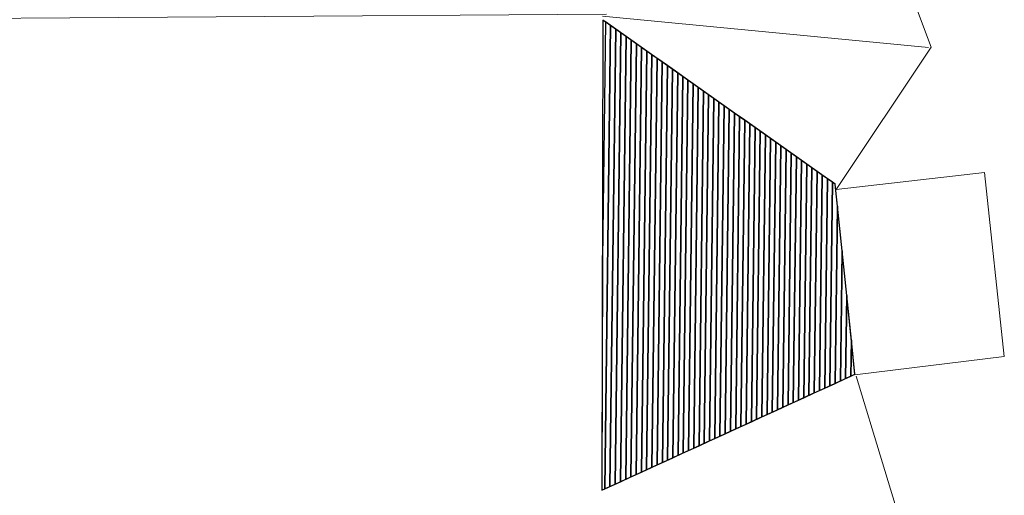
# Model space of a CAD drawing. Units: centimetres. Extents: x -10 to 33, y -40 to 89.
# Drawn here: x 0 to 7, y -29 to -26 of the extents above; entities that cross this region are included whole.
import ezdxf
from ezdxf.lldxf.tags import DXFTag

# ---------------------------------------------------------------- set-up
doc = ezdxf.new("R2010")
doc.units = ezdxf.units.CM
doc.header["$MEASUREMENT"] = 0
doc.layers.add('Layer 1', color=7, linetype='Continuous')
tags = doc.linetypes.add('New Line15', pattern=[0.2, 0.1, -0.1]).pattern_tags.tags
tags[6:7] = [DXFTag(74, 4), DXFTag(75, 0), DXFTag(340, '0'), DXFTag(46, 1.0), DXFTag(50, 0.0), DXFTag(44, 0.0), DXFTag(45, 0.0)]
tags[4:5] = [DXFTag(74, 4), DXFTag(75, 0), DXFTag(340, '0'), DXFTag(46, 1.0), DXFTag(50, 0.0), DXFTag(44, 0.0), DXFTag(45, 0.0)]
tags = doc.linetypes.add('New Line16', pattern=[0.2, 0.1, -0.1]).pattern_tags.tags
tags[6:7] = [DXFTag(74, 4), DXFTag(75, 0), DXFTag(340, '0'), DXFTag(46, 1.0), DXFTag(50, 0.0), DXFTag(44, 0.0), DXFTag(45, 0.0)]
tags[4:5] = [DXFTag(74, 4), DXFTag(75, 0), DXFTag(340, '0'), DXFTag(46, 1.0), DXFTag(50, 0.0), DXFTag(44, 0.0), DXFTag(45, 0.0)]
tags = doc.linetypes.add('New Line17', pattern=[0.2, 0.1, -0.1]).pattern_tags.tags
tags[6:7] = [DXFTag(74, 4), DXFTag(75, 0), DXFTag(340, '0'), DXFTag(46, 1.0), DXFTag(50, 0.0), DXFTag(44, 0.0), DXFTag(45, 0.0)]
tags[4:5] = [DXFTag(74, 4), DXFTag(75, 0), DXFTag(340, '0'), DXFTag(46, 1.0), DXFTag(50, 0.0), DXFTag(44, 0.0), DXFTag(45, 0.0)]
tags = doc.linetypes.add('New Line45', pattern=[2.6, 0.5, -1, 0.1, -1]).pattern_tags.tags
tags[10:11] = [DXFTag(74, 4), DXFTag(75, 0), DXFTag(340, '0'), DXFTag(46, 1.0), DXFTag(50, 0.0), DXFTag(44, 0.0), DXFTag(45, 0.0)]
tags[8:9] = [DXFTag(74, 4), DXFTag(75, 0), DXFTag(340, '0'), DXFTag(46, 1.0), DXFTag(50, 0.0), DXFTag(44, 0.0), DXFTag(45, 0.0)]
tags[6:7] = [DXFTag(74, 4), DXFTag(75, 0), DXFTag(340, '0'), DXFTag(46, 1.0), DXFTag(50, 0.0), DXFTag(44, 0.0), DXFTag(45, 0.0)]
tags[4:5] = [DXFTag(74, 4), DXFTag(75, 0), DXFTag(340, '0'), DXFTag(46, 1.0), DXFTag(50, 0.0), DXFTag(44, 0.0), DXFTag(45, 0.0)]

msp = doc.modelspace()

# ---------------------------------------------------------------- linework, layer by layer
at = {"layer": 'Layer 1', "color": 250, "linetype": 'New Line16', "lineweight": 0}
msp.add_open_spline([(5.92114, -27.97964), (5.92114, -27.97964), (6.90673, -27.85845), (6.90673, -27.85845), (6.90673, -27.85845), (6.90673, -27.85845), (6.77578, -26.64531), (6.77578, -26.64531), (6.77578, -26.64531), (6.77578, -26.64531), (5.79856, -26.75737), (5.79856, -26.75737), (5.79856, -26.75737), (5.79856, -26.75737), (6.42467, -25.81864), (6.42467, -25.81864), (6.42467, -25.81864), (6.42467, -25.81864), (5.99878, -24.67952), (5.99878, -24.67952)], degree=3, knots=[0, 0, 0, 0, 0.2, 0.2, 0.2, 0.2, 0.4, 0.4, 0.4, 0.4, 0.6, 0.6, 0.6, 0.6, 0.8, 0.8, 0.8, 0.8, 1, 1, 1, 1], dxfattribs=at)
at = {"layer": 'Layer 1', "color": 250, "linetype": 'New Line45', "lineweight": 0}
msp.add_open_spline([(-3.42969, -25.65213), (-3.42969, -25.65213), (4.28604, -25.59957), (4.28604, -25.59957)], degree=3, dxfattribs=at)
at = {"layer": 'Layer 1', "color": 250, "linetype": 'New Line17', "lineweight": 0}
msp.add_open_spline([(6.40716, -25.81939), (6.40716, -25.81939), (4.25892, -25.61343), (4.25892, -25.61343)], degree=3, dxfattribs=at)
at = {"layer": 'Layer 1', "color": 146}
for points, knots in [([(4.31291, -25.67503), (4.31291, -25.67503), (4.27438, -28.73096), (4.27438, -28.73096), (4.27438, -28.73096), (4.27438, -28.73096), (4.25573, -28.73951), (4.25573, -28.73951), (4.25573, -28.73951), (4.25573, -28.73951), (4.2557, -28.73951), (4.2557, -28.73951), (4.2557, -28.73951), (4.2557, -28.73951), (4.26279, -25.63958), (4.26279, -25.63958), (4.26279, -25.63958), (4.26279, -25.63958), (4.31291, -25.67503), (4.31291, -25.67503)], [0, 0, 0, 0, 0.2, 0.2, 0.2, 0.2, 0.4, 0.4, 0.4, 0.4, 0.6, 0.6, 0.6, 0.6, 0.8, 0.8, 0.8, 0.8, 1, 1, 1, 1]), ([(4.25919, -27.21522), (4.25919, -27.21522), (4.27891, -25.65098), (4.27891, -25.65098), (4.27891, -25.65098), (4.27891, -25.65098), (4.34691, -25.69908), (4.34691, -25.69908), (4.34691, -25.69908), (4.34691, -25.69908), (4.30889, -28.71514), (4.30889, -28.71514), (4.30889, -28.71514), (4.30889, -28.71514), (4.25572, -28.73951), (4.25572, -28.73951), (4.25572, -28.73951), (4.25572, -28.73951), (4.2557, -28.73951), (4.2557, -28.73951), (4.2557, -28.73951), (4.2557, -28.73951), (4.25919, -27.21522), (4.25919, -27.21522)], [0, 0, 0, 0, 0.1666667, 0.1666667, 0.1666667, 0.1666667, 0.3333333, 0.3333333, 0.3333333, 0.3333333, 0.5, 0.5, 0.5, 0.5, 0.6666667, 0.6666667, 0.6666667, 0.6666667, 0.8333333, 0.8333333, 0.8333333, 0.8333333, 1, 1, 1, 1]), ([(4.27438, -28.73096), (4.27438, -28.73096), (4.31291, -25.67503), (4.31291, -25.67503), (4.31291, -25.67503), (4.31291, -25.67503), (4.38092, -25.72313), (4.38092, -25.72313), (4.38092, -25.72313), (4.38092, -25.72313), (4.34339, -28.69932), (4.34339, -28.69932), (4.34339, -28.69932), (4.34339, -28.69932), (4.27438, -28.73096), (4.27438, -28.73096)], [0, 0, 0, 0, 0.25, 0.25, 0.25, 0.25, 0.5, 0.5, 0.5, 0.5, 0.75, 0.75, 0.75, 0.75, 1, 1, 1, 1]), ([(4.30889, -28.71514), (4.30889, -28.71514), (4.34691, -25.69908), (4.34691, -25.69908), (4.34691, -25.69908), (4.34691, -25.69908), (4.41491, -25.74717), (4.41491, -25.74717), (4.41491, -25.74717), (4.41491, -25.74717), (4.37789, -28.6835), (4.37789, -28.6835), (4.37789, -28.6835), (4.37789, -28.6835), (4.30889, -28.71514), (4.30889, -28.71514)], [0, 0, 0, 0, 0.25, 0.25, 0.25, 0.25, 0.5, 0.5, 0.5, 0.5, 0.75, 0.75, 0.75, 0.75, 1, 1, 1, 1]), ([(4.34339, -28.69932), (4.34339, -28.69932), (4.38092, -25.72313), (4.38092, -25.72313), (4.38092, -25.72313), (4.38092, -25.72313), (4.44891, -25.77122), (4.44891, -25.77122), (4.44891, -25.77122), (4.44891, -25.77122), (4.41239, -28.66768), (4.41239, -28.66768), (4.41239, -28.66768), (4.41239, -28.66768), (4.34339, -28.69932), (4.34339, -28.69932)], [0, 0, 0, 0, 0.25, 0.25, 0.25, 0.25, 0.5, 0.5, 0.5, 0.5, 0.75, 0.75, 0.75, 0.75, 1, 1, 1, 1]), ([(4.37789, -28.6835), (4.37789, -28.6835), (4.41491, -25.74717), (4.41491, -25.74717), (4.41491, -25.74717), (4.41491, -25.74717), (4.48291, -25.79527), (4.48291, -25.79527), (4.48291, -25.79527), (4.48291, -25.79527), (4.4469, -28.65186), (4.4469, -28.65186), (4.4469, -28.65186), (4.4469, -28.65186), (4.37789, -28.6835), (4.37789, -28.6835)], [0, 0, 0, 0, 0.25, 0.25, 0.25, 0.25, 0.5, 0.5, 0.5, 0.5, 0.75, 0.75, 0.75, 0.75, 1, 1, 1, 1]), ([(4.41239, -28.66768), (4.41239, -28.66768), (4.44891, -25.77122), (4.44891, -25.77122), (4.44891, -25.77122), (4.44891, -25.77122), (4.51691, -25.81932), (4.51691, -25.81932), (4.51691, -25.81932), (4.51691, -25.81932), (4.4814, -28.63604), (4.4814, -28.63604), (4.4814, -28.63604), (4.4814, -28.63604), (4.41239, -28.66768), (4.41239, -28.66768)], [0, 0, 0, 0, 0.25, 0.25, 0.25, 0.25, 0.5, 0.5, 0.5, 0.5, 0.75, 0.75, 0.75, 0.75, 1, 1, 1, 1]), ([(4.4469, -28.65186), (4.4469, -28.65186), (4.48291, -25.79527), (4.48291, -25.79527), (4.48291, -25.79527), (4.48291, -25.79527), (4.55092, -25.84337), (4.55092, -25.84337), (4.55092, -25.84337), (4.55092, -25.84337), (4.51591, -28.62022), (4.51591, -28.62022), (4.51591, -28.62022), (4.51591, -28.62022), (4.4469, -28.65186), (4.4469, -28.65186)], [0, 0, 0, 0, 0.25, 0.25, 0.25, 0.25, 0.5, 0.5, 0.5, 0.5, 0.75, 0.75, 0.75, 0.75, 1, 1, 1, 1]), ([(4.4814, -28.63604), (4.4814, -28.63604), (4.51691, -25.81932), (4.51691, -25.81932), (4.51691, -25.81932), (4.51691, -25.81932), (4.58492, -25.86742), (4.58492, -25.86742), (4.58492, -25.86742), (4.58492, -25.86742), (4.55041, -28.6044), (4.55041, -28.6044), (4.55041, -28.6044), (4.55041, -28.6044), (4.4814, -28.63604), (4.4814, -28.63604)], [0, 0, 0, 0, 0.25, 0.25, 0.25, 0.25, 0.5, 0.5, 0.5, 0.5, 0.75, 0.75, 0.75, 0.75, 1, 1, 1, 1]), ([(4.51591, -28.62022), (4.51591, -28.62022), (4.55092, -25.84337), (4.55092, -25.84337), (4.55092, -25.84337), (4.55092, -25.84337), (4.61891, -25.89146), (4.61891, -25.89146), (4.61891, -25.89146), (4.61891, -25.89146), (4.5849, -28.58858), (4.5849, -28.58858), (4.5849, -28.58858), (4.5849, -28.58858), (4.51591, -28.62022), (4.51591, -28.62022)], [0, 0, 0, 0, 0.25, 0.25, 0.25, 0.25, 0.5, 0.5, 0.5, 0.5, 0.75, 0.75, 0.75, 0.75, 1, 1, 1, 1])]:
    msp.add_open_spline(points, degree=3, knots=knots, dxfattribs=at)
at = {"layer": 'Layer 1', "lineweight": 0}
msp.add_open_spline([(4.2557, -28.73952), (4.2557, -28.73952), (4.26279, -25.63958), (4.26279, -25.63958), (4.26279, -25.63958), (4.26279, -25.63958), (5.79228, -26.72136), (5.79228, -26.72136), (5.79228, -26.72136), (5.79228, -26.72136), (5.92228, -27.97542), (5.92228, -27.97542), (5.92228, -27.97542), (5.92228, -27.97542), (4.2557, -28.73952), (4.2557, -28.73952)], degree=3, knots=[0, 0, 0, 0, 0.25, 0.25, 0.25, 0.25, 0.5, 0.5, 0.5, 0.5, 0.75, 0.75, 0.75, 0.75, 1, 1, 1, 1], dxfattribs=at)
at = {"layer": 'Layer 1', "color": 157}
msp.add_open_spline([(4.55041, -28.6044), (4.55041, -28.6044), (4.58492, -25.86742), (4.58492, -25.86742), (4.58492, -25.86742), (4.58492, -25.86742), (4.65291, -25.91551), (4.65291, -25.91551), (4.65291, -25.91551), (4.65291, -25.91551), (4.61941, -28.57276), (4.61941, -28.57276), (4.61941, -28.57276), (4.61941, -28.57276), (4.55041, -28.6044), (4.55041, -28.6044)], degree=3, knots=[0, 0, 0, 0, 0.25, 0.25, 0.25, 0.25, 0.5, 0.5, 0.5, 0.5, 0.75, 0.75, 0.75, 0.75, 1, 1, 1, 1], dxfattribs=at)
at = {"layer": 'Layer 1', "color": 147}
for points in [[(4.5849, -28.58858), (4.5849, -28.58858), (4.61891, -25.89146), (4.61891, -25.89146), (4.61891, -25.89146), (4.61891, -25.89146), (4.68692, -25.93956), (4.68692, -25.93956), (4.68692, -25.93956), (4.68692, -25.93956), (4.65391, -28.55694), (4.65391, -28.55694), (4.65391, -28.55694), (4.65391, -28.55694), (4.5849, -28.58858), (4.5849, -28.58858)], [(4.61941, -28.57276), (4.61941, -28.57276), (4.65291, -25.91551), (4.65291, -25.91551), (4.65291, -25.91551), (4.65291, -25.91551), (4.72092, -25.96361), (4.72092, -25.96361), (4.72092, -25.96361), (4.72092, -25.96361), (4.68842, -28.54113), (4.68842, -28.54113), (4.68842, -28.54113), (4.68842, -28.54113), (4.61941, -28.57276), (4.61941, -28.57276)], [(4.65391, -28.55694), (4.65391, -28.55694), (4.68692, -25.93956), (4.68692, -25.93956), (4.68692, -25.93956), (4.68692, -25.93956), (4.75492, -25.98765), (4.75492, -25.98765), (4.75492, -25.98765), (4.75492, -25.98765), (4.72292, -28.52531), (4.72292, -28.52531), (4.72292, -28.52531), (4.72292, -28.52531), (4.65391, -28.55694), (4.65391, -28.55694)], [(4.68842, -28.54113), (4.68842, -28.54113), (4.72092, -25.96361), (4.72092, -25.96361), (4.72092, -25.96361), (4.72092, -25.96361), (4.78891, -26.0117), (4.78891, -26.0117), (4.78891, -26.0117), (4.78891, -26.0117), (4.75742, -28.50949), (4.75742, -28.50949), (4.75742, -28.50949), (4.75742, -28.50949), (4.68842, -28.54113), (4.68842, -28.54113)]]:
    msp.add_open_spline(points, degree=3, knots=[0, 0, 0, 0, 0.25, 0.25, 0.25, 0.25, 0.5, 0.5, 0.5, 0.5, 0.75, 0.75, 0.75, 0.75, 1, 1, 1, 1], dxfattribs=at)
at = {"layer": 'Layer 1', "color": 155}
for points in [[(4.72292, -28.52531), (4.72292, -28.52531), (4.75492, -25.98765), (4.75492, -25.98765), (4.75492, -25.98765), (4.75492, -25.98765), (4.82291, -26.03575), (4.82291, -26.03575), (4.82291, -26.03575), (4.82291, -26.03575), (4.79192, -28.49367), (4.79192, -28.49367), (4.79192, -28.49367), (4.79192, -28.49367), (4.72292, -28.52531), (4.72292, -28.52531)], [(4.75742, -28.50949), (4.75742, -28.50949), (4.78891, -26.0117), (4.78891, -26.0117), (4.78891, -26.0117), (4.78891, -26.0117), (4.85692, -26.0598), (4.85692, -26.0598), (4.85692, -26.0598), (4.85692, -26.0598), (4.82643, -28.47785), (4.82643, -28.47785), (4.82643, -28.47785), (4.82643, -28.47785), (4.75742, -28.50949), (4.75742, -28.50949)], [(4.79192, -28.49367), (4.79192, -28.49367), (4.82291, -26.03575), (4.82291, -26.03575), (4.82291, -26.03575), (4.82291, -26.03575), (4.89092, -26.08384), (4.89092, -26.08384), (4.89092, -26.08384), (4.89092, -26.08384), (4.86093, -28.46203), (4.86093, -28.46203), (4.86093, -28.46203), (4.86093, -28.46203), (4.79192, -28.49367), (4.79192, -28.49367)], [(4.82643, -28.47785), (4.82643, -28.47785), (4.85692, -26.0598), (4.85692, -26.0598), (4.85692, -26.0598), (4.85692, -26.0598), (4.92492, -26.10789), (4.92492, -26.10789), (4.92492, -26.10789), (4.92492, -26.10789), (4.89544, -28.44621), (4.89544, -28.44621), (4.89544, -28.44621), (4.89544, -28.44621), (4.82643, -28.47785), (4.82643, -28.47785)]]:
    msp.add_open_spline(points, degree=3, knots=[0, 0, 0, 0, 0.25, 0.25, 0.25, 0.25, 0.5, 0.5, 0.5, 0.5, 0.75, 0.75, 0.75, 0.75, 1, 1, 1, 1], dxfattribs=at)
at = {"layer": 'Layer 1', "color": 145}
for points in [[(4.86093, -28.46203), (4.86093, -28.46203), (4.89092, -26.08384), (4.89092, -26.08384), (4.89092, -26.08384), (4.89092, -26.08384), (4.95892, -26.13194), (4.95892, -26.13194), (4.95892, -26.13194), (4.95892, -26.13194), (4.92994, -28.43039), (4.92994, -28.43039), (4.92994, -28.43039), (4.92994, -28.43039), (4.86093, -28.46203), (4.86093, -28.46203)], [(4.89544, -28.44621), (4.89544, -28.44621), (4.92492, -26.10789), (4.92492, -26.10789), (4.92492, -26.10789), (4.92492, -26.10789), (4.99292, -26.15598), (4.99292, -26.15598), (4.99292, -26.15598), (4.99292, -26.15598), (4.96444, -28.41457), (4.96444, -28.41457), (4.96444, -28.41457), (4.96444, -28.41457), (4.89544, -28.44621), (4.89544, -28.44621)], [(4.92994, -28.43039), (4.92994, -28.43039), (4.95892, -26.13194), (4.95892, -26.13194), (4.95892, -26.13194), (4.95892, -26.13194), (5.02692, -26.18003), (5.02692, -26.18003), (5.02692, -26.18003), (5.02692, -26.18003), (4.99894, -28.39875), (4.99894, -28.39875), (4.99894, -28.39875), (4.99894, -28.39875), (4.92994, -28.43039), (4.92994, -28.43039)], [(4.96444, -28.41457), (4.96444, -28.41457), (4.99292, -26.15598), (4.99292, -26.15598), (4.99292, -26.15598), (4.99292, -26.15598), (5.06092, -26.20408), (5.06092, -26.20408), (5.06092, -26.20408), (5.06092, -26.20408), (5.03345, -28.38293), (5.03345, -28.38293), (5.03345, -28.38293), (5.03345, -28.38293), (4.96444, -28.41457), (4.96444, -28.41457)], [(4.99894, -28.39875), (4.99894, -28.39875), (5.02692, -26.18003), (5.02692, -26.18003), (5.02692, -26.18003), (5.02692, -26.18003), (5.09492, -26.22813), (5.09492, -26.22813), (5.09492, -26.22813), (5.09492, -26.22813), (5.06795, -28.36711), (5.06795, -28.36711), (5.06795, -28.36711), (5.06795, -28.36711), (4.99894, -28.39875), (4.99894, -28.39875)], [(5.03345, -28.38293), (5.03345, -28.38293), (5.06092, -26.20408), (5.06092, -26.20408), (5.06092, -26.20408), (5.06092, -26.20408), (5.12893, -26.25218), (5.12893, -26.25218), (5.12893, -26.25218), (5.12893, -26.25218), (5.10246, -28.35129), (5.10246, -28.35129), (5.10246, -28.35129), (5.10246, -28.35129), (5.03345, -28.38293), (5.03345, -28.38293)], [(5.06795, -28.36711), (5.06795, -28.36711), (5.09492, -26.22813), (5.09492, -26.22813), (5.09492, -26.22813), (5.09492, -26.22813), (5.16292, -26.27622), (5.16292, -26.27622), (5.16292, -26.27622), (5.16292, -26.27622), (5.13695, -28.33548), (5.13695, -28.33548), (5.13695, -28.33548), (5.13695, -28.33548), (5.06795, -28.36711), (5.06795, -28.36711)]]:
    msp.add_open_spline(points, degree=3, knots=[0, 0, 0, 0, 0.25, 0.25, 0.25, 0.25, 0.5, 0.5, 0.5, 0.5, 0.75, 0.75, 0.75, 0.75, 1, 1, 1, 1], dxfattribs=at)
at = {"layer": 'Layer 1', "color": 153}
for points in [[(5.10246, -28.35129), (5.10246, -28.35129), (5.12893, -26.25218), (5.12893, -26.25218), (5.12893, -26.25218), (5.12893, -26.25218), (5.19692, -26.30027), (5.19692, -26.30027), (5.19692, -26.30027), (5.19692, -26.30027), (5.17146, -28.31966), (5.17146, -28.31966), (5.17146, -28.31966), (5.17146, -28.31966), (5.10246, -28.35129), (5.10246, -28.35129)], [(5.13695, -28.33548), (5.13695, -28.33548), (5.16292, -26.27622), (5.16292, -26.27622), (5.16292, -26.27622), (5.16292, -26.27622), (5.23092, -26.32432), (5.23092, -26.32432), (5.23092, -26.32432), (5.23092, -26.32432), (5.20596, -28.30384), (5.20596, -28.30384), (5.20596, -28.30384), (5.20596, -28.30384), (5.13695, -28.33548), (5.13695, -28.33548)], [(5.17146, -28.31966), (5.17146, -28.31966), (5.19692, -26.30027), (5.19692, -26.30027), (5.19692, -26.30027), (5.19692, -26.30027), (5.26492, -26.34837), (5.26492, -26.34837), (5.26492, -26.34837), (5.26492, -26.34837), (5.24047, -28.28802), (5.24047, -28.28802), (5.24047, -28.28802), (5.24047, -28.28802), (5.17146, -28.31966), (5.17146, -28.31966)], [(5.20596, -28.30384), (5.20596, -28.30384), (5.23092, -26.32432), (5.23092, -26.32432), (5.23092, -26.32432), (5.23092, -26.32432), (5.29893, -26.37242), (5.29893, -26.37242), (5.29893, -26.37242), (5.29893, -26.37242), (5.27497, -28.2722), (5.27497, -28.2722), (5.27497, -28.2722), (5.27497, -28.2722), (5.20596, -28.30384), (5.20596, -28.30384)], [(5.24047, -28.28802), (5.24047, -28.28802), (5.26492, -26.34837), (5.26492, -26.34837), (5.26492, -26.34837), (5.26492, -26.34837), (5.33293, -26.39647), (5.33293, -26.39647), (5.33293, -26.39647), (5.33293, -26.39647), (5.30948, -28.25638), (5.30948, -28.25638), (5.30948, -28.25638), (5.30948, -28.25638), (5.24047, -28.28802), (5.24047, -28.28802)], [(5.27497, -28.2722), (5.27497, -28.2722), (5.29893, -26.37242), (5.29893, -26.37242), (5.29893, -26.37242), (5.29893, -26.37242), (5.36692, -26.42051), (5.36692, -26.42051), (5.36692, -26.42051), (5.36692, -26.42051), (5.34397, -28.24056), (5.34397, -28.24056), (5.34397, -28.24056), (5.34397, -28.24056), (5.27497, -28.2722), (5.27497, -28.2722)], [(5.30948, -28.25638), (5.30948, -28.25638), (5.33293, -26.39647), (5.33293, -26.39647), (5.33293, -26.39647), (5.33293, -26.39647), (5.40092, -26.44456), (5.40092, -26.44456), (5.40092, -26.44456), (5.40092, -26.44456), (5.37848, -28.22474), (5.37848, -28.22474), (5.37848, -28.22474), (5.37848, -28.22474), (5.30948, -28.25638), (5.30948, -28.25638)]]:
    msp.add_open_spline(points, degree=3, knots=[0, 0, 0, 0, 0.25, 0.25, 0.25, 0.25, 0.5, 0.5, 0.5, 0.5, 0.75, 0.75, 0.75, 0.75, 1, 1, 1, 1], dxfattribs=at)
at = {"layer": 'Layer 1', "color": 143}
msp.add_open_spline([(5.34397, -28.24056), (5.34397, -28.24056), (5.36692, -26.42051), (5.36692, -26.42051), (5.36692, -26.42051), (5.36692, -26.42051), (5.43493, -26.46861), (5.43493, -26.46861), (5.43493, -26.46861), (5.43493, -26.46861), (5.41298, -28.20892), (5.41298, -28.20892), (5.41298, -28.20892), (5.41298, -28.20892), (5.34397, -28.24056), (5.34397, -28.24056)], degree=3, knots=[0, 0, 0, 0, 0.25, 0.25, 0.25, 0.25, 0.5, 0.5, 0.5, 0.5, 0.75, 0.75, 0.75, 0.75, 1, 1, 1, 1], dxfattribs=at)
at = {"layer": 'Layer 1', "color": 253}
for points in [[(5.37848, -28.22474), (5.37848, -28.22474), (5.40092, -26.44456), (5.40092, -26.44456), (5.40092, -26.44456), (5.40092, -26.44456), (5.46893, -26.49266), (5.46893, -26.49266), (5.46893, -26.49266), (5.46893, -26.49266), (5.44749, -28.1931), (5.44749, -28.1931), (5.44749, -28.1931), (5.44749, -28.1931), (5.37848, -28.22474), (5.37848, -28.22474)], [(5.41298, -28.20892), (5.41298, -28.20892), (5.43493, -26.46861), (5.43493, -26.46861), (5.43493, -26.46861), (5.43493, -26.46861), (5.50293, -26.51671), (5.50293, -26.51671), (5.50293, -26.51671), (5.50293, -26.51671), (5.48199, -28.17728), (5.48199, -28.17728), (5.48199, -28.17728), (5.48199, -28.17728), (5.41298, -28.20892), (5.41298, -28.20892)], [(5.44749, -28.1931), (5.44749, -28.1931), (5.46893, -26.49266), (5.46893, -26.49266), (5.46893, -26.49266), (5.46893, -26.49266), (5.53692, -26.54075), (5.53692, -26.54075), (5.53692, -26.54075), (5.53692, -26.54075), (5.51649, -28.16147), (5.51649, -28.16147), (5.51649, -28.16147), (5.51649, -28.16147), (5.44749, -28.1931), (5.44749, -28.1931)]]:
    msp.add_open_spline(points, degree=3, knots=[0, 0, 0, 0, 0.25, 0.25, 0.25, 0.25, 0.5, 0.5, 0.5, 0.5, 0.75, 0.75, 0.75, 0.75, 1, 1, 1, 1], dxfattribs=at)
at = {"layer": 'Layer 1', "color": 9}
for points in [[(5.48199, -28.17728), (5.48199, -28.17728), (5.50293, -26.51671), (5.50293, -26.51671), (5.50293, -26.51671), (5.50293, -26.51671), (5.57092, -26.5648), (5.57092, -26.5648), (5.57092, -26.5648), (5.57092, -26.5648), (5.55099, -28.14565), (5.55099, -28.14565), (5.55099, -28.14565), (5.55099, -28.14565), (5.48199, -28.17728), (5.48199, -28.17728)], [(5.51649, -28.16147), (5.51649, -28.16147), (5.53692, -26.54075), (5.53692, -26.54075), (5.53692, -26.54075), (5.53692, -26.54075), (5.60493, -26.58885), (5.60493, -26.58885), (5.60493, -26.58885), (5.60493, -26.58885), (5.5855, -28.12983), (5.5855, -28.12983), (5.5855, -28.12983), (5.5855, -28.12983), (5.51649, -28.16147), (5.51649, -28.16147)], [(5.55099, -28.14565), (5.55099, -28.14565), (5.57092, -26.5648), (5.57092, -26.5648), (5.57092, -26.5648), (5.57092, -26.5648), (5.63893, -26.6129), (5.63893, -26.6129), (5.63893, -26.6129), (5.63893, -26.6129), (5.62, -28.11401), (5.62, -28.11401), (5.62, -28.11401), (5.62, -28.11401), (5.55099, -28.14565), (5.55099, -28.14565)], [(5.5855, -28.12983), (5.5855, -28.12983), (5.60493, -26.58885), (5.60493, -26.58885), (5.60493, -26.58885), (5.60493, -26.58885), (5.67293, -26.63695), (5.67293, -26.63695), (5.67293, -26.63695), (5.67293, -26.63695), (5.65451, -28.09819), (5.65451, -28.09819), (5.65451, -28.09819), (5.65451, -28.09819), (5.5855, -28.12983), (5.5855, -28.12983)]]:
    msp.add_open_spline(points, degree=3, knots=[0, 0, 0, 0, 0.25, 0.25, 0.25, 0.25, 0.5, 0.5, 0.5, 0.5, 0.75, 0.75, 0.75, 0.75, 1, 1, 1, 1], dxfattribs=at)
at = {"layer": 'Layer 1', "color": 254}
for points, knots in [([(5.62, -28.11401), (5.62, -28.11401), (5.63893, -26.6129), (5.63893, -26.6129), (5.63893, -26.6129), (5.63893, -26.6129), (5.70693, -26.661), (5.70693, -26.661), (5.70693, -26.661), (5.70693, -26.661), (5.68901, -28.08237), (5.68901, -28.08237), (5.68901, -28.08237), (5.68901, -28.08237), (5.62, -28.11401), (5.62, -28.11401)], [0, 0, 0, 0, 0.25, 0.25, 0.25, 0.25, 0.5, 0.5, 0.5, 0.5, 0.75, 0.75, 0.75, 0.75, 1, 1, 1, 1]), ([(5.65451, -28.09819), (5.65451, -28.09819), (5.67293, -26.63695), (5.67293, -26.63695), (5.67293, -26.63695), (5.67293, -26.63695), (5.74093, -26.68504), (5.74093, -26.68504), (5.74093, -26.68504), (5.74093, -26.68504), (5.72351, -28.06655), (5.72351, -28.06655), (5.72351, -28.06655), (5.72351, -28.06655), (5.65451, -28.09819), (5.65451, -28.09819)], [0, 0, 0, 0, 0.25, 0.25, 0.25, 0.25, 0.5, 0.5, 0.5, 0.5, 0.75, 0.75, 0.75, 0.75, 1, 1, 1, 1]), ([(5.68901, -28.08237), (5.68901, -28.08237), (5.70693, -26.661), (5.70693, -26.661), (5.70693, -26.661), (5.70693, -26.661), (5.77493, -26.70909), (5.77493, -26.70909), (5.77493, -26.70909), (5.77493, -26.70909), (5.75801, -28.05073), (5.75801, -28.05073), (5.75801, -28.05073), (5.75801, -28.05073), (5.68901, -28.08237), (5.68901, -28.08237)], [0, 0, 0, 0, 0.25, 0.25, 0.25, 0.25, 0.5, 0.5, 0.5, 0.5, 0.75, 0.75, 0.75, 0.75, 1, 1, 1, 1]), ([(5.72351, -28.06655), (5.72351, -28.06655), (5.74093, -26.68504), (5.74093, -26.68504), (5.74093, -26.68504), (5.74093, -26.68504), (5.79228, -26.72136), (5.79228, -26.72136), (5.79228, -26.72136), (5.79228, -26.72136), (5.80726, -26.86584), (5.80726, -26.86584), (5.80726, -26.86584), (5.80726, -26.86584), (5.79252, -28.03491), (5.79252, -28.03491), (5.79252, -28.03491), (5.79252, -28.03491), (5.72351, -28.06655), (5.72351, -28.06655)], [0, 0, 0, 0, 0.2, 0.2, 0.2, 0.2, 0.4, 0.4, 0.4, 0.4, 0.6, 0.6, 0.6, 0.6, 0.8, 0.8, 0.8, 0.8, 1, 1, 1, 1]), ([(5.75801, -28.05073), (5.75801, -28.05073), (5.77493, -26.70909), (5.77493, -26.70909), (5.77493, -26.70909), (5.77493, -26.70909), (5.79228, -26.72136), (5.79228, -26.72136), (5.79228, -26.72136), (5.79228, -26.72136), (5.83784, -27.16088), (5.83784, -27.16088), (5.83784, -27.16088), (5.83784, -27.16088), (5.82702, -28.01909), (5.82702, -28.01909), (5.82702, -28.01909), (5.82702, -28.01909), (5.75801, -28.05073), (5.75801, -28.05073)], [0, 0, 0, 0, 0.2, 0.2, 0.2, 0.2, 0.4, 0.4, 0.4, 0.4, 0.6, 0.6, 0.6, 0.6, 0.8, 0.8, 0.8, 0.8, 1, 1, 1, 1])]:
    msp.add_open_spline(points, degree=3, knots=knots, dxfattribs=at)
at = {"layer": 'Layer 1', "color": 7}
for points, knots in [([(5.79252, -28.03491), (5.79252, -28.03491), (5.80726, -26.86584), (5.80726, -26.86584), (5.80726, -26.86584), (5.80726, -26.86584), (5.86843, -27.45593), (5.86843, -27.45593), (5.86843, -27.45593), (5.86843, -27.45593), (5.86153, -28.00327), (5.86153, -28.00327), (5.86153, -28.00327), (5.86153, -28.00327), (5.79252, -28.03491), (5.79252, -28.03491)], [0, 0, 0, 0, 0.25, 0.25, 0.25, 0.25, 0.5, 0.5, 0.5, 0.5, 0.75, 0.75, 0.75, 0.75, 1, 1, 1, 1]), ([(5.82702, -28.01909), (5.82702, -28.01909), (5.83784, -27.16088), (5.83784, -27.16088), (5.83784, -27.16088), (5.83784, -27.16088), (5.899, -27.75089), (5.899, -27.75089), (5.899, -27.75089), (5.899, -27.75089), (5.89602, -27.98746), (5.89602, -27.98746), (5.89602, -27.98746), (5.89602, -27.98746), (5.82702, -28.01909), (5.82702, -28.01909)], [0, 0, 0, 0, 0.25, 0.25, 0.25, 0.25, 0.5, 0.5, 0.5, 0.5, 0.75, 0.75, 0.75, 0.75, 1, 1, 1, 1]), ([(5.86153, -28.00327), (5.86153, -28.00327), (5.86843, -27.45593), (5.86843, -27.45593), (5.86843, -27.45593), (5.86843, -27.45593), (5.92228, -27.97542), (5.92228, -27.97542), (5.92228, -27.97542), (5.92228, -27.97542), (5.86153, -28.00327), (5.86153, -28.00327)], [0, 0, 0, 0, 0.3333333, 0.3333333, 0.3333333, 0.3333333, 0.6666667, 0.6666667, 0.6666667, 0.6666667, 1, 1, 1, 1]), ([(5.89602, -27.98746), (5.89602, -27.98746), (5.899, -27.75089), (5.899, -27.75089), (5.899, -27.75089), (5.899, -27.75089), (5.92228, -27.97542), (5.92228, -27.97542), (5.92228, -27.97542), (5.92228, -27.97542), (5.89602, -27.98746), (5.89602, -27.98746)], [0, 0, 0, 0, 0.3333333, 0.3333333, 0.3333333, 0.3333333, 0.6666667, 0.6666667, 0.6666667, 0.6666667, 1, 1, 1, 1])]:
    msp.add_open_spline(points, degree=3, knots=knots, dxfattribs=at)
at = {"layer": 'Layer 1', "color": 250, "linetype": 'New Line15', "lineweight": 0}
msp.add_open_spline([(5.93027, -27.98802), (5.93027, -27.98802), (6.27739, -29.13051), (6.27739, -29.13051), (6.27739, -29.13051), (6.27739, -29.13051), (5.58514, -29.9581), (5.58514, -29.9581)], degree=3, knots=[0, 0, 0, 0, 0.5, 0.5, 0.5, 0.5, 1, 1, 1, 1], dxfattribs=at)

doc.saveas('drawing.dxf')
